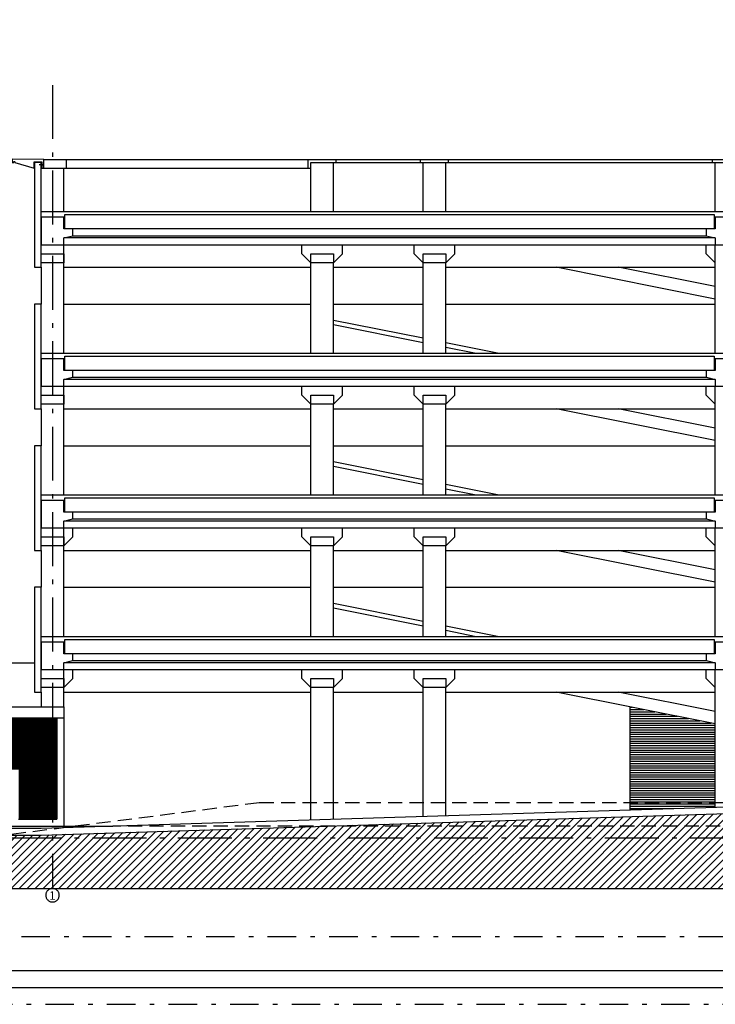
# Model space of a CAD drawing. Units: millimetres. Extents: x 4757 to 4952, y 1378 to 1519.
# Drawn here: x 4879 to 4894, y 1467 to 1489 of the extents above; entities that cross this region are included whole.
import ezdxf

# ---------------------------------------------------------------- set-up
doc = ezdxf.new("R2010")
doc.units = ezdxf.units.MM
doc.header["$LTSCALE"] = 0.1
for name, pattern in [('ACAD_ISO10W100', [18, 12, -3, 0, -3]), ('DASHDOT2', [12.7, 6.35, -3.175, 0, -3.175]), ('HIDDEN2', [4.7624999999999975, 3.174999999999998, -1.587499999999999])]:
    doc.linetypes.add(name, pattern=pattern)
for name, color, linetype in [('fino', 4, 'Continuous'), ('Finíssimo', 8, 'Continuous'), ('Hatch', 251, 'Continuous'), ('Molho', 30, 'Continuous'), ('Médio', 3, 'Continuous'), ('PAREDE CONSTRUIR', 10, 'Continuous'), ('PROJ', 2, 'HIDDEN2'), ('Texto', 3, 'Continuous')]:
    doc.layers.add(name, color=color, linetype=linetype)
doc.styles.add('ArialNarrow', font='ARIALN.TTF')

# ---------------------------------------------------------------- blocks, each defined once
blk = doc.blocks.new('Porca')
at = {"color": 0, "linetype": 'ByBlock'}
blk.add_line((0, 0.01287914090092612), (0, -0.02555261439483503), dxfattribs=at)
for points in [[(0.008000000000006224, 0), (-0.007999999999986684, 0, -0.414213562373095), (-0.009999999999987352, 0.002000000000000002), (-0.009999999999987352, 0.007999999999996066, -0.414213562373095), (-0.007999999999986684, 0.009999999999996068), (0.008000000000006224, 0.009999999999996068, -0.414213562373095), (0.01000000000000689, 0.007999999999996066), (0.01000000000000689, 0.002000000000000002, -0.414213562373095)], [(-0.002999999999987679, 0.009999999999997289), (0.003000000000010772, 0.009999999999997289, -0.414213562373095), (0.00500000000001144, 0.007999999999997287), (0.00500000000001144, 0.002000000000000002, -0.414213562373095), (0.003000000000010772, 0), (-0.002999999999987679, 0, -0.414213562373095), (-0.004999999999988347, 0.002000000000000002), (-0.004999999999988347, 0.007999999999997287, -0.414213562373095)]]:
    blk.add_lwpolyline(points, format="xyb", close=True, dxfattribs=at)

msp = doc.modelspace()

# ---------------------------------------------------------------- hatches: boundary and pattern name
at = {"layer": 'Hatch', "lineweight": -2}
h = msp.add_hatch(dxfattribs=at)
h.set_pattern_fill('_USER', color=256, scale=0.125, angle=45, pattern_type=0)
h.set_pattern_definition([(45, (0, 0), (-0.08838834764831843, 0.08838834764831845), [])])
h.paths.add_polyline_path([(4942.350107088268, 1471.219146892904), (4910.125107089283, 1471.219146892904), (4910.125107089282, 1471.842271892981), (4909.225107088773, 1471.84227189298), (4909.225107088773, 1471.74227189298), (4879.425107088266, 1470.809146892904), (4875.925107088242, 1470.809146892904), (4873.065107088267, 1470.699146892905), (4872.965107088266, 1470.699146892905), (4872.965107088266, 1470.569946892906), (4872.865107088266, 1470.569946892906), (4872.865107088266, 1470.683306892905), (4872.465107088266, 1470.619946892906), (4870.982704850691, 1470.619946892906), (4870.982704850691, 1469.619946892906), (4950.85770485068, 1469.619946892906), (4950.85770485068, 1471.069146892904), (4945.575107088266, 1471.069146892904), (4945.575107088266, 1471.219146892904), (4944.100107088266, 1471.219146892904), (4944.100107088266, 1469.719146892904), (4942.350107088268, 1469.719146892904)])
at = {"layer": 'Molho', "lineweight": -2}
h = msp.add_hatch(dxfattribs=at)
h.set_pattern_fill('_USER', color=256, scale=0.05, pattern_type=0)
h.set_pattern_definition([(0, (0, 0), (0, 0.05), [])])
h.paths.add_polyline_path([(4894.425107088767, 1471.534146892905), (4892.523814121511, 1471.534146892905), (4892.523814121511, 1471.369379170736), (4894.425107088767, 1471.428914204299)])
h.paths.add_polyline_path([(4894.425107088768, 1473.281299839103), (4892.523814121511, 1473.661558432552), (4892.523814121511, 1471.534146892905), (4894.425107088767, 1471.534146892905)])
h.paths.add_polyline_path([(4894.97510708877, 1471.534146892905), (4894.925107088769, 1471.534146892905), (4894.925107088769, 1471.444570664032), (4894.97510708877, 1471.446136310005)])
h.paths.add_polyline_path([(4900.467522272999, 1472.072816802257), (4894.949621605156, 1473.176396935825), (4894.925107088768, 1473.203877472215), (4894.925107088769, 1471.534146892905), (4894.97510708877, 1471.534146892905), (4894.97510708877, 1471.900833247925)])
h.paths.add_polyline_path([(4900.57391340529, 1472.076090314537), (4900.55162223987, 1472.075450217747), (4900.553406474958, 1472.075450217747), (4900.551622239869, 1472.07539009025)])
h = msp.add_hatch(dxfattribs=at)
h.set_pattern_fill('_USER', color=141, scale=0.025, pattern_type=0)
h.set_pattern_definition([(0, (94.77304439986801, 69.50743056711258), (0, 0.025), [])])
h.paths.add_polyline_path([(4878.940107088268, 1473.391646892905), (4877.845107088267, 1473.391646892905), (4877.845107088267, 1472.276646892906), (4878.940107088268, 1472.276646892906)])
h.paths.add_polyline_path([(4879.675107088266, 1473.399146892905), (4878.950107088268, 1473.399146892905), (4878.950107088268, 1471.169146892905), (4879.675107088266, 1471.169146892905)])
h.paths.add_polyline_path([(4879.765107088265, 1473.399146892905), (4879.675107088266, 1473.399146892905), (4879.675107088266, 1471.169146892905), (4879.765107088265, 1471.169146892905)])

# ---------------------------------------------------------------- linework, layer by layer
at = {"linetype": 'ByBlock', "lineweight": -2}
for p, q in [((4894.675107088769, 1484.669146892905), (4879.425107088266, 1484.669146892905)), ((4894.675107088769, 1481.519146892905), (4879.425107088266, 1481.519146892905)), ((4894.675107088769, 1478.369146892905), (4879.425107088266, 1478.369146892905)), ((4894.675107088769, 1475.219146892905), (4879.425107088266, 1475.219146892905))]:
    msp.add_line(p, q, dxfattribs=at)
at = {"lineweight": -2}
for p, q in [((4879.775107088266, 1471.159146892905), (4879.775107088265, 1473.409146892905)), ((4879.925107088265, 1473.409146892905), (4879.925107088266, 1471.009146892905)), ((4879.425107088266, 1470.809146892904), (4909.225107088773, 1471.74227189298))]:
    msp.add_line(p, q, dxfattribs=at)
msp.add_lwpolyline([(4856.357704850691, 1467.793809003133), (4951.607704850669, 1467.793809003128), (4951.607704850669, 1510.84380900314), (4856.357704850691, 1510.843809003145)], close=True)
at = {"linetype": 'ByBlock', "lineweight": -2}
msp.add_lwpolyline([(4879.265107088268, 1485.779146892905), (4879.435107088267, 1485.779146892905), (4879.435107088267, 1485.639559423741), (4879.485107088267, 1485.639559423741), (4879.485107088267, 1485.831539718988), (4878.775107088268, 1485.839154211742), (4878.775107088268, 1485.769146892905), (4878.815107088268, 1485.769146892905), (4878.815107088268, 1485.779146892905, -1), (4878.835107088268, 1485.779146892905), (4878.835107088268, 1485.769146892905), (4879.265107088268, 1485.639559423741)], format="xyb", close=True, dxfattribs=at)
for points in [[(4879.425107088266, 1485.769146892905), (4879.275107088268, 1485.769146892905), (4879.275107088268, 1483.439146892905), (4879.425107088266, 1483.439146892905)], [(4879.950107088265, 1484.609146892905), (4894.40010708877, 1484.609146892905), (4894.40010708877, 1484.289146892905), (4879.950107088265, 1484.289146892905)], [(4879.425107088266, 1482.619146892905), (4879.275107088268, 1482.619146892905), (4879.275107088268, 1480.289146892905), (4879.425107088266, 1480.289146892905)], [(4879.950107088265, 1481.459146892905), (4894.40010708877, 1481.459146892905), (4894.40010708877, 1481.139146892905), (4879.950107088265, 1481.139146892905)], [(4879.425107088266, 1479.469146892905), (4879.275107088268, 1479.469146892905), (4879.275107088268, 1477.139146892905), (4879.425107088266, 1477.139146892905)], [(4879.950107088265, 1478.309146892905), (4894.40010708877, 1478.309146892905), (4894.40010708877, 1477.989146892905), (4879.950107088265, 1477.989146892905)], [(4879.425107088266, 1476.319146892904), (4879.275107088268, 1476.319146892904), (4879.275107088268, 1473.989146892905), (4879.425107088266, 1473.989146892905)], [(4879.950107088265, 1475.159146892905), (4894.40010708877, 1475.159146892905), (4894.40010708877, 1474.839146892905), (4879.950107088265, 1474.839146892905)]]:
    msp.add_lwpolyline(points, close=True, dxfattribs=at)
at = {"lineweight": -2}
msp.add_lwpolyline([(4876.075107088266, 1473.659146892905), (4879.925107088266, 1473.659146892905), (4879.925107088266, 1473.409146892905), (4876.075107088266, 1473.409146892905)], close=True, dxfattribs=at)
msp.add_lwpolyline([(4870.982704850691, 1470.619946892906), (4872.465107088266, 1470.619946892906), (4872.865107088266, 1470.683306892905), (4872.865107088266, 1470.569946892906), (4872.965107088266, 1470.569946892906), (4872.965107088266, 1470.699146892905), (4873.065107088267, 1470.699146892905), (4875.925107088242, 1470.809146892904), (4879.425107088266, 1470.809146892904)], dxfattribs=at)
at = {"layer": 'fino', "lineweight": -2}
for p, q in [((4879.482986229167, 1485.71538048247), (4879.379071881578, 1485.71538048247)), ((4885.42510708877, 1484.669146892905), (4885.42510708877, 1485.769146892905)), ((4885.42510708877, 1485.769146892905), (4902.425102761601, 1485.769146892905)), ((4885.92510708877, 1484.669146892905), (4885.925107088771, 1485.769146892905)), ((4887.925107088769, 1484.669146892905), (4887.925107088771, 1485.769146892905)), ((4888.425107088769, 1484.669146892905), (4888.42510708877, 1485.769146892905)), ((4894.425107088768, 1484.669146892905), (4894.425107088768, 1485.769146892905)), ((4879.925107088266, 1484.669146892905), (4879.925107088266, 1485.639559423741)), ((4894.425107088768, 1484.089146892905), (4879.925107088266, 1484.089146892905)), ((4880.125107088265, 1484.139146892905), (4894.225107088768, 1484.139146892905)), ((4879.925107088266, 1481.519146892905), (4879.925107088266, 1483.939146892905)), ((4879.925107088266, 1483.939146892905), (4894.425107088769, 1483.939146892905)), ((4885.225107088774, 1483.739146892915), (4885.225107088779, 1483.939146892915)), ((4885.425107088769, 1483.539146892911), (4885.225107088774, 1483.739146892915)), ((4885.925107088775, 1483.539146892911), (4886.12510708877, 1483.739146892915)), ((4886.12510708877, 1483.739146892915), (4886.125107088766, 1483.939146892915)), ((4887.725107088773, 1483.739146892915), (4887.725107088778, 1483.939146892915)), ((4887.925107088769, 1483.539146892911), (4887.725107088773, 1483.739146892915)), ((4888.425107088774, 1483.539146892911), (4888.625107088769, 1483.739146892915)), ((4888.625107088769, 1483.739146892915), (4888.625107088765, 1483.939146892915)), ((4894.225107088773, 1483.739146892915), (4894.225107088778, 1483.939146892915)), ((4894.425107088769, 1483.53914689291), (4894.225107088773, 1483.739146892915)), ((4894.425107088768, 1481.519146892905), (4894.425107088769, 1483.939146892905)), ((4885.42510708877, 1481.519146892905), (4885.42510708877, 1483.539146892905)), ((4885.92510708877, 1481.519146892905), (4885.92510708877, 1483.539146892905)), ((4887.925107088769, 1481.519146892905), (4887.925107088769, 1483.539146892905)), ((4888.425107088769, 1481.519146892905), (4888.425107088769, 1483.539146892905)), ((4879.425107088266, 1483.439146892905), (4879.425107088266, 1482.619146892905)), ((4894.425107088768, 1482.731299839103), (4890.885871819738, 1483.439146892905)), ((4894.425107088769, 1483.006646892838), (4892.262607088433, 1483.439146892905)), ((4894.425107088768, 1480.939146892905), (4879.925107088266, 1480.939146892905)), ((4880.125107088265, 1480.989146892905), (4894.225107088768, 1480.989146892905)), ((4879.925107088266, 1478.369146892905), (4879.925107088266, 1480.789146892905)), ((4879.925107088266, 1480.789146892905), (4894.425107088769, 1480.789146892905)), ((4885.225107088774, 1480.589146892915), (4885.225107088779, 1480.789146892915)), ((4886.12510708877, 1480.589146892915), (4886.125107088766, 1480.789146892915)), ((4887.725107088773, 1480.589146892915), (4887.725107088778, 1480.789146892915)), ((4888.625107088769, 1480.589146892915), (4888.625107088765, 1480.789146892915)), ((4894.225107088773, 1480.589146892915), (4894.225107088778, 1480.789146892915)), ((4894.425107088768, 1478.369146892905), (4894.425107088769, 1480.789146892905)), ((4885.425107088769, 1480.389146892911), (4885.225107088774, 1480.589146892915)), ((4885.925107088775, 1480.389146892911), (4886.12510708877, 1480.589146892915)), ((4887.925107088769, 1480.389146892911), (4887.725107088773, 1480.589146892915)), ((4888.425107088774, 1480.389146892911), (4888.625107088769, 1480.589146892915)), ((4894.425107088769, 1480.389146892911), (4894.225107088773, 1480.589146892915)), ((4879.425107088266, 1480.289146892905), (4879.425107088266, 1479.469146892905)), ((4885.42510708877, 1478.369146892905), (4885.42510708877, 1480.389146892905)), ((4885.92510708877, 1478.369146892905), (4885.92510708877, 1480.389146892905)), ((4887.925107088769, 1478.369146892905), (4887.925107088769, 1480.389146892905)), ((4888.425107088769, 1478.369146892905), (4888.425107088769, 1480.389146892905)), ((4894.425107088768, 1479.581299839103), (4890.885871819738, 1480.289146892905)), ((4894.425107088769, 1479.856646892838), (4892.262607088433, 1480.289146892905)), ((4880.125107088265, 1477.839146892905), (4894.225107088768, 1477.839146892905)), ((4894.425107088768, 1477.789146892905), (4879.925107088266, 1477.789146892905)), ((4879.925107088266, 1475.219146892905), (4879.925107088266, 1477.639146892905)), ((4879.925107088266, 1477.639146892905), (4894.425107088769, 1477.639146892905)), ((4880.125107088265, 1477.439146892904), (4880.125107088265, 1477.639146892904)), ((4885.225107088774, 1477.439146892915), (4885.225107088779, 1477.639146892915)), ((4886.12510708877, 1477.439146892915), (4886.125107088766, 1477.639146892915)), ((4887.725107088773, 1477.439146892915), (4887.725107088778, 1477.639146892915)), ((4888.625107088769, 1477.439146892915), (4888.625107088765, 1477.639146892915)), ((4894.225107088773, 1477.439146892915), (4894.225107088778, 1477.639146892915)), ((4894.425107088768, 1475.219146892905), (4894.425107088769, 1477.639146892905)), ((4879.925107088266, 1477.239146892905), (4880.125107088265, 1477.439146892904)), ((4885.425107088769, 1477.23914689291), (4885.225107088774, 1477.439146892915)), ((4885.925107088775, 1477.23914689291), (4886.12510708877, 1477.439146892915)), ((4887.925107088769, 1477.23914689291), (4887.725107088773, 1477.439146892915)), ((4888.425107088774, 1477.23914689291), (4888.625107088769, 1477.439146892915)), ((4894.425107088769, 1477.23914689291), (4894.225107088773, 1477.439146892915)), ((4885.42510708877, 1475.219146892905), (4885.42510708877, 1477.239146892905)), ((4885.92510708877, 1475.219146892905), (4885.92510708877, 1477.239146892905)), ((4887.925107088769, 1475.219146892905), (4887.925107088769, 1477.239146892905)), ((4888.425107088769, 1475.219146892905), (4888.425107088769, 1477.239146892905)), ((4879.425107088266, 1477.139146892905), (4879.425107088266, 1476.319146892904)), ((4894.425107088768, 1476.431299839103), (4890.885871819738, 1477.139146892905)), ((4894.425107088769, 1476.706646892838), (4892.262607088433, 1477.139146892905)), ((4875.925107088266, 1474.639146892905), (4879.275107088268, 1474.639146892905)), ((4894.425107088769, 1474.639146892905), (4879.925107088266, 1474.639146892905)), ((4880.125107088265, 1474.689146892905), (4894.225107088768, 1474.689146892905)), ((4879.925107088266, 1473.659146892905), (4879.925107088266, 1474.489146892905)), ((4879.925107088266, 1474.489146892905), (4894.425107088769, 1474.489146892905)), ((4880.125107088265, 1474.289146892904), (4880.125107088265, 1474.489146892904)), ((4885.225107088774, 1474.289146892915), (4885.225107088779, 1474.489146892915)), ((4886.12510708877, 1474.289146892915), (4886.125107088766, 1474.489146892915)), ((4887.725107088773, 1474.289146892915), (4887.725107088778, 1474.489146892915)), ((4888.625107088769, 1474.289146892915), (4888.625107088765, 1474.489146892915)), ((4894.225107088773, 1474.289146892915), (4894.225107088778, 1474.489146892915)), ((4894.425107088767, 1471.428914204299), (4894.425107088769, 1474.489146892905)), ((4879.925107088266, 1474.089146892904), (4880.125107088265, 1474.289146892904)), ((4885.425107088769, 1474.08914689291), (4885.225107088774, 1474.289146892915)), ((4885.42510708877, 1471.147097929113), (4885.42510708877, 1474.089146892905)), ((4885.925107088775, 1474.08914689291), (4886.12510708877, 1474.289146892915)), ((4885.92510708877, 1471.162754388846), (4885.92510708877, 1474.089146892905)), ((4887.925107088769, 1474.08914689291), (4887.725107088773, 1474.289146892915)), ((4887.925107088769, 1471.225380227776), (4887.925107088769, 1474.089146892905)), ((4888.425107088774, 1474.08914689291), (4888.625107088769, 1474.289146892915)), ((4888.425107088769, 1471.241036687509), (4888.425107088769, 1474.089146892905)), ((4894.425107088769, 1474.08914689291), (4894.225107088773, 1474.289146892915)), ((4879.425107088266, 1473.989146892905), (4879.425107088266, 1473.659146892905)), ((4894.425107088768, 1473.281299839103), (4890.885871819738, 1473.989146892905)), ((4894.425107088769, 1473.556646892838), (4892.262607088432, 1473.989146892905)), ((4892.523814121511, 1473.661558432552), (4892.523814121511, 1471.369379170736)), ((4879.422759194696, 1470.959146892905), (4900.70162223987, 1471.625450217747)), ((4876.255107088249, 1470.959146892905), (4879.422759194696, 1470.959146892905))]:
    msp.add_line(p, q, dxfattribs=at)
at = {"layer": 'fino', "ltscale": 2}
for p, q in [((4878.920107088267, 1471.159146892905), (4879.775107088265, 1471.159146892905)), ((4876.255107088249, 1471.009146892905), (4881.019544191265, 1471.009146892905))]:
    msp.add_line(p, q, dxfattribs=at)
at = {"layer": 'fino'}
msp.add_lwpolyline([(4855.232704850691, 1467.418809003133), (4951.982704850669, 1467.418809003128), (4951.982704850669, 1511.218809003134), (4855.232704850691, 1511.21880900314)], close=True, dxfattribs=at)
at = {"layer": 'fino', "lineweight": -2}
msp.add_lwpolyline([(4879.485107088267, 1485.73038048247), (4879.465107088266, 1485.73038048247), (4879.465107088266, 1485.70038048247), (4879.485107088267, 1485.70038048247)], dxfattribs=at)
for points in [[(4879.425107088266, 1483.739146892905), (4879.925107088266, 1483.739146892905), (4879.925107088266, 1483.539146892905), (4879.425107088266, 1483.539146892905)], [(4885.425107088772, 1483.739146892905), (4885.925107088771, 1483.739146892905), (4885.925107088771, 1483.539146892905), (4885.425107088772, 1483.539146892905)], [(4887.925107088771, 1483.739146892905), (4888.42510708877, 1483.739146892905), (4888.42510708877, 1483.539146892905), (4887.925107088771, 1483.539146892905)], [(4879.425107088266, 1480.589146892905), (4879.925107088266, 1480.589146892905), (4879.925107088266, 1480.389146892905), (4879.425107088266, 1480.389146892905)], [(4885.425107088772, 1480.589146892905), (4885.925107088771, 1480.589146892905), (4885.925107088771, 1480.389146892905), (4885.425107088772, 1480.389146892905)], [(4887.925107088771, 1480.589146892905), (4888.42510708877, 1480.589146892905), (4888.42510708877, 1480.389146892905), (4887.925107088771, 1480.389146892905)], [(4879.425107088266, 1477.439146892905), (4879.925107088266, 1477.439146892905), (4879.925107088266, 1477.239146892905), (4879.425107088266, 1477.239146892905)], [(4885.425107088772, 1477.439146892905), (4885.925107088771, 1477.439146892905), (4885.925107088771, 1477.239146892905), (4885.425107088772, 1477.239146892905)], [(4887.925107088771, 1477.439146892905), (4888.42510708877, 1477.439146892905), (4888.42510708877, 1477.239146892905), (4887.925107088771, 1477.239146892905)], [(4879.425107088266, 1474.289146892904), (4879.925107088266, 1474.289146892904), (4879.925107088266, 1474.089146892904), (4879.425107088266, 1474.089146892904)], [(4885.425107088772, 1474.289146892905), (4885.925107088771, 1474.289146892905), (4885.925107088771, 1474.089146892905), (4885.425107088772, 1474.089146892905)], [(4887.925107088771, 1474.289146892905), (4888.42510708877, 1474.289146892905), (4888.42510708877, 1474.089146892905), (4887.925107088771, 1474.089146892905)]]:
    msp.add_lwpolyline(points, close=True, dxfattribs=at)
at = {"layer": 'fino', "ltscale": 2}
for points in [[(4878.940107088268, 1473.409146892905), (4879.775107088265, 1473.409146892905), (4879.775107088265, 1471.159146892905), (4878.940107088268, 1471.159146892905)], [(4878.950107088268, 1473.399146892905), (4879.765107088265, 1473.399146892905), (4879.765107088265, 1471.169146892905), (4878.950107088268, 1471.169146892905)]]:
    msp.add_lwpolyline(points, close=True, dxfattribs=at)
at = {"layer": 'Finíssimo', "lineweight": -2}
for p, q in [((4887.925107088769, 1481.856646892838), (4885.92510708877, 1482.256646892838)), ((4887.925107088769, 1481.754666502567), (4885.92510708877, 1482.154666502567)), ((4889.612607088436, 1481.519146892905), (4888.42510708877, 1481.756646892838)), ((4889.10270513708, 1481.519146892905), (4888.425107088769, 1481.654666502566)), ((4887.925107088769, 1478.706646892838), (4885.92510708877, 1479.106646892837)), ((4887.925107088769, 1478.604666502566), (4885.92510708877, 1479.004666502567)), ((4889.612607088436, 1478.369146892905), (4888.42510708877, 1478.606646892837)), ((4889.10270513708, 1478.369146892904), (4888.425107088769, 1478.504666502566)), ((4887.925107088769, 1475.556646892838), (4885.92510708877, 1475.956646892837)), ((4887.925107088769, 1475.454666502566), (4885.92510708877, 1475.854666502567)), ((4889.612607088436, 1475.219146892905), (4888.42510708877, 1475.456646892837)), ((4889.10270513708, 1475.219146892904), (4888.425107088769, 1475.354666502566)), ((4875.925107088266, 1474.639146892905), (4879.275107088268, 1474.639146892905))]:
    msp.add_line(p, q, dxfattribs=at)
at = {"layer": 'Hatch', "linetype": 'DASHDOT2'}
for points in [[(4854.857704850691, 1467.043809003133), (4952.357704850669, 1467.043809003128), (4952.357704850669, 1511.593809003134), (4854.857704850691, 1511.59380900314)], [(4857.10770485068, 1488.568809003142), (4870.982704850691, 1488.568809003142), (4870.982704850691, 1510.093809003156), (4950.85770485068, 1510.09380900315), (4950.85770485068, 1468.543809003117), (4857.10770485068, 1468.543809003122)]]:
    msp.add_lwpolyline(points, close=True, dxfattribs=at)
at = {"layer": 'Hatch', "lineweight": -2}
msp.add_lwpolyline([(4870.982704850691, 1470.619946892906), (4870.982704850691, 1469.619946892906), (4950.85770485068, 1469.619946892906), (4950.85770485068, 1471.219146892905)], dxfattribs=at)
at = {"layer": 'Médio', "lineweight": -2}
for p, q in [((4879.485107088267, 1485.831539718988), (4939.865107088268, 1485.831539718988)), ((4879.985107088266, 1485.639559423741), (4879.985107088266, 1485.831539718988)), ((4885.365107088772, 1485.639559423741), (4885.365107088772, 1485.831539718988)), ((4885.985107088771, 1485.769146892905), (4885.985107088771, 1485.831539718988)), ((4887.865107088773, 1485.769146892905), (4887.865107088773, 1485.831539718988)), ((4888.48510708877, 1485.769146892905), (4888.48510708877, 1485.831539718988)), ((4894.365107088771, 1485.769146892905), (4894.365107088771, 1485.831539718993)), ((4879.485107088267, 1485.639559423741), (4885.42510708877, 1485.639559423741)), ((4879.925107088266, 1483.439146892905), (4885.425107088771, 1483.439146892905)), ((4885.92510708877, 1483.439146892905), (4887.925107088769, 1483.439146892905)), ((4888.425107088769, 1483.439146892905), (4894.425107088769, 1483.439146892905)), ((4879.925107088266, 1482.619146892905), (4885.42510708877, 1482.619146892905)), ((4885.925107088771, 1482.619146892905), (4887.925107088769, 1482.619146892905)), ((4888.42510708877, 1482.619146892905), (4894.425107088769, 1482.619146892905)), ((4879.925107088266, 1480.289146892905), (4885.425107088771, 1480.289146892905)), ((4885.92510708877, 1480.289146892905), (4887.925107088769, 1480.289146892905)), ((4885.92510708877, 1480.289146892905), (4887.925107088769, 1480.289146892905)), ((4888.425107088769, 1480.289146892905), (4894.425107088769, 1480.289146892905)), ((4879.925107088266, 1479.469146892905), (4885.42510708877, 1479.469146892905)), ((4885.925107088771, 1479.469146892905), (4887.925107088769, 1479.469146892905)), ((4888.42510708877, 1479.469146892905), (4894.425107088769, 1479.469146892905)), ((4879.925107088266, 1477.139146892905), (4885.42510708877, 1477.139146892905)), ((4885.92510708877, 1477.139146892905), (4887.925107088769, 1477.139146892905)), ((4885.92510708877, 1477.139146892905), (4887.925107088769, 1477.139146892905)), ((4888.425107088769, 1477.139146892905), (4894.425107088769, 1477.139146892905)), ((4879.925107088266, 1476.319146892904), (4885.42510708877, 1476.319146892905)), ((4885.92510708877, 1476.319146892905), (4887.925107088769, 1476.319146892905)), ((4888.425107088769, 1476.319146892905), (4894.425107088769, 1476.319146892905)), ((4879.925107088266, 1473.989146892905), (4885.42510708877, 1473.989146892905)), ((4885.92510708877, 1473.989146892905), (4887.925107088769, 1473.989146892905)), ((4888.425107088769, 1473.989146892905), (4894.425107088769, 1473.989146892905))]:
    msp.add_line(p, q, dxfattribs=at)
at = {"layer": 'PAREDE CONSTRUIR', "lineweight": -2}
for points in [[(4879.425107088267, 1484.549146892905), (4879.425107088266, 1483.939146892905), (4879.925107088266, 1483.939146892905), (4879.925107088266, 1484.089146892905), (4880.125107088265, 1484.139146892905), (4880.125107088265, 1484.289146892905), (4879.925107088266, 1484.289146892905), (4879.925107088266, 1484.549146892905)], [(4894.425107088769, 1484.549146892905), (4894.425107088769, 1484.289146892905), (4894.225107088768, 1484.289146892905), (4894.225107088768, 1484.139146892905), (4894.425107088768, 1484.089146892905), (4894.425107088769, 1483.939146892905), (4894.925107088767, 1483.939146892905), (4894.925107088769, 1484.089146892905), (4895.125107088767, 1484.139146892905), (4895.125107088767, 1484.289146892905), (4894.925107088766, 1484.289146892905), (4894.925107088766, 1484.549146892905)], [(4879.425107088267, 1481.399146892905), (4879.425107088266, 1480.789146892905), (4879.925107088266, 1480.789146892905), (4879.925107088266, 1480.939146892905), (4880.125107088265, 1480.989146892905), (4880.125107088265, 1481.139146892905), (4879.925107088266, 1481.139146892905), (4879.925107088266, 1481.399146892905)], [(4894.425107088769, 1481.399146892905), (4894.425107088769, 1481.139146892905), (4894.225107088768, 1481.139146892905), (4894.225107088768, 1480.989146892905), (4894.425107088768, 1480.939146892905), (4894.425107088769, 1480.789146892905), (4894.925107088767, 1480.789146892905), (4894.925107088769, 1480.939146892905), (4895.125107088767, 1480.989146892905), (4895.125107088767, 1481.139146892905), (4894.925107088766, 1481.139146892905), (4894.925107088766, 1481.399146892905)], [(4879.425107088267, 1478.249146892905), (4879.425107088266, 1477.639146892905), (4879.925107088266, 1477.639146892905), (4879.925107088266, 1477.789146892905), (4880.125107088265, 1477.839146892905), (4880.125107088265, 1477.989146892905), (4879.925107088266, 1477.989146892905), (4879.925107088266, 1478.249146892905)], [(4894.425107088769, 1478.249146892905), (4894.425107088769, 1477.989146892905), (4894.225107088768, 1477.989146892905), (4894.225107088768, 1477.839146892905), (4894.425107088768, 1477.789146892905), (4894.425107088769, 1477.639146892905), (4894.925107088767, 1477.639146892905), (4894.925107088769, 1477.789146892905), (4895.125107088767, 1477.839146892905), (4895.125107088767, 1477.989146892905), (4894.925107088766, 1477.989146892905), (4894.925107088766, 1478.249146892905)], [(4879.425107088267, 1475.099146892905), (4879.425107088266, 1474.489146892905), (4879.925107088266, 1474.489146892905), (4879.925107088266, 1474.639146892905), (4880.125107088265, 1474.689146892905), (4880.125107088265, 1474.839146892905), (4879.925107088266, 1474.839146892905), (4879.925107088266, 1475.099146892905)], [(4894.425107088769, 1475.099146892905), (4894.425107088769, 1474.839146892905), (4894.225107088768, 1474.839146892905), (4894.225107088768, 1474.689146892905), (4894.425107088768, 1474.639146892905), (4894.425107088769, 1474.489146892905), (4894.925107088767, 1474.489146892905), (4894.925107088769, 1474.639146892905), (4895.125107088767, 1474.689146892905), (4895.125107088767, 1474.839146892905), (4894.925107088766, 1474.839146892905), (4894.925107088766, 1475.099146892905)]]:
    msp.add_lwpolyline(points, close=True, dxfattribs=at)
at = {"layer": 'PROJ', "color": 8, "linetype": 'ACAD_ISO10W100'}
msp.add_line((4872.965107088266, 1470.749946892905), (4950.85770485068, 1470.749946892905), dxfattribs=at)
at = {"layer": 'PROJ', "color": 6, "linetype": 'ACAD_ISO10W100'}
msp.add_lwpolyline([(4879.675107088771, 1487.490748115024), (4879.675107088771, 1469.619946892906, 3999.999249866276), (4879.675257088866, 1469.619946817905)], format="xyb", dxfattribs=at)
at = {"layer": 'PROJ', "lineweight": -2}
for points in [[(4903.701624699019, 1471.84210655051), (4902.425102761596, 1471.84210655051), (4902.425102761596, 1471.634031978521), (4902.175102761596, 1471.634031978521), (4902.175102761596, 1471.425709392943), (4901.925102761596, 1471.425709392943), (4901.925102761596, 1471.217386807365), (4901.675102761596, 1471.217386807365), (4901.675102761596, 1471.009146892905), (4881.019544191265, 1471.009146892905)], [(4870.982704850691, 1470.619946892906), (4872.465107088266, 1470.619946892906), (4872.865107088266, 1470.683306892905), (4872.865107088266, 1470.569946892905), (4872.965107088266, 1470.569946892906), (4872.965107088266, 1470.699146892905), (4873.065107088267, 1470.699146892905), (4875.925107088266, 1470.809146892905), (4878.765107088265, 1470.829146892905), (4884.285107088265, 1471.534146892905), (4934.997733366015, 1471.534146892905), (4945.327006155829, 1471.219146892905), (4945.327006155829, 1471.199146892905), (4945.327006155829, 1471.219146892905), (4945.327006155829, 1471.199146892905), (4945.347006155829, 1471.199146892905), (4945.347006155829, 1471.095455256402), (4945.607006155829, 1471.095455256402), (4945.607006155829, 1471.199146892905), (4945.62700615583, 1471.199146892905), (4945.62700615583, 1471.219146892905), (4945.62700615583, 1471.219146892905)]]:
    msp.add_lwpolyline(points, dxfattribs=at)

# ---------------------------------------------------------------- block references
at = {"layer": 'fino', "lineweight": -2, "xscale": -1, "rotation": 270}
msp.add_blockref('Porca', (4879.470107088267, 1485.71538048247), dxfattribs=at)

# ---------------------------------------------------------------- texts
at = {"layer": 'Texto', "color": 0, "linetype": 'ByBlock', "style": 'ArialNarrow'}
msp.add_text('1', height=0.1875, dxfattribs=at).set_placement((4879.602179566525, 1469.368393091083))

doc.saveas('drawing.dxf')
